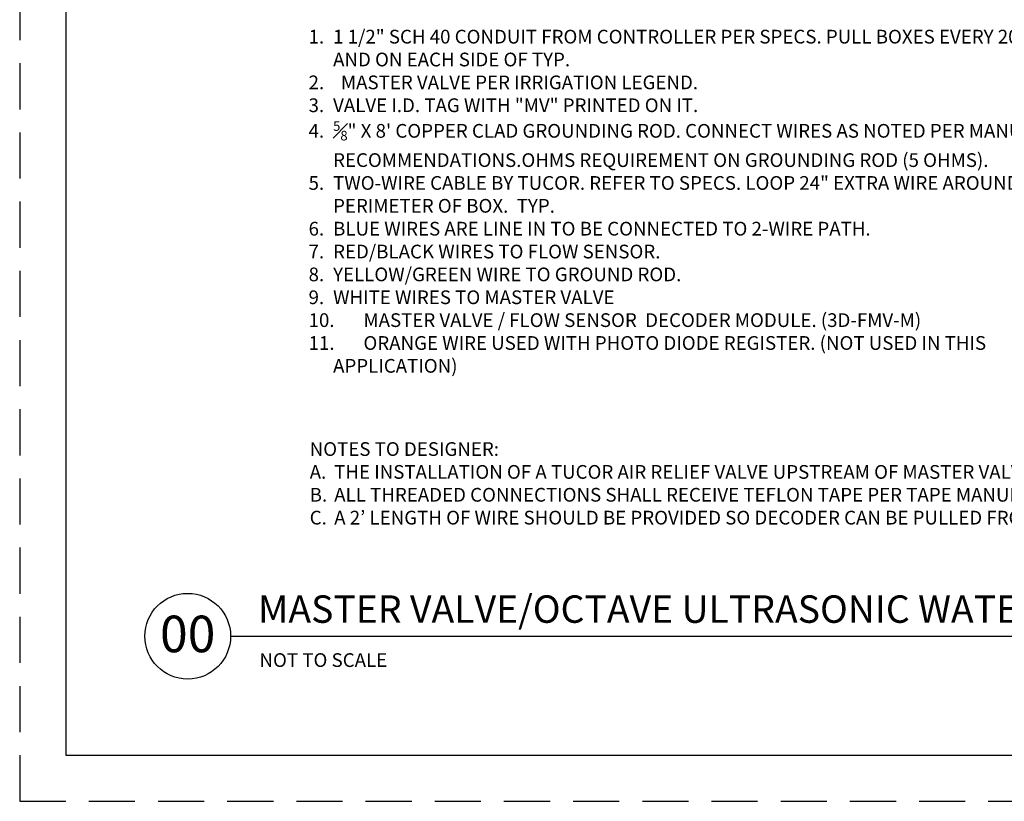
# Model space of a CAD drawing. Units: inches. Extents: x 67.9 to 156.1, y -49.6 to 18.6.
# Drawn here: x 67.9 to 110.7, y -49.6 to -15.6 of the extents above; entities that cross this region are included whole.
import ezdxf
from ezdxf.enums import TextEntityAlignment as Align

# ---------------------------------------------------------------- set-up
doc = ezdxf.new("R2010")
doc.units = ezdxf.units.IN
doc.header["$MEASUREMENT"] = 0
doc.linetypes.add('DASHEDX2', pattern=[1.5, 1, -0.5])
doc.layers.add('NETAFIM-D-TEXT-025M', color=2, linetype='Continuous')
doc.layers.add('NETAFIM-L-DETL-013M', color=1, linetype='Continuous')
doc.layers.add('tb_aux', color=3, linetype='DASHEDX2', plot=False)
doc.styles.add('DETAIL NUMBER', font='swiss.ttf')
doc.styles.add('DETAIL TEXT', font='ROMANS.SHX')
doc.styles.add('DETAIL TITLE', font='swiss.ttf')

# ---------------------------------------------------------------- blocks, each defined once
blk = doc.blocks.new('A$C56920DB0')
blk.add_lwpolyline([(1, 1), (33, 1), (33, 42.999), (1, 42.999)], close=True)
at = {"layer": 'tb_aux'}
blk.add_lwpolyline([(0, 0), (34, 0), (34, 43.999), (0, 43.999)], close=True, dxfattribs=at)

msp = doc.modelspace()

# ---------------------------------------------------------------- linework, layer by layer
at = {"layer": 'NETAFIM-L-DETL-013M'}
msp.add_line((77.066, -42.408), (152.17, -42.408), dxfattribs=at)
msp.add_circle((75.204, -42.408), 1.862, dxfattribs=at)

# ---------------------------------------------------------------- block references
at = {"xscale": 2.003930798152276, "yscale": 2.003930798152276, "zscale": 2.003930798152276, "rotation": 270}
msp.add_blockref('A$C56920DB0', (67.904, 18.554), dxfattribs=at)

# ---------------------------------------------------------------- texts
at = {"layer": 'NETAFIM-D-TEXT-025M'}
for s, height, style, p in [('MASTER VALVE/OCTAVE ULTRASONIC WATER METER DECODER', 1.19166, 'DETAIL TITLE', (78.257, -41.825)), ('NOT TO SCALE', 0.59583, 'DETAIL TEXT', (78.323, -43.741))]:
    msp.add_text(s, height=height, dxfattribs=dict(at, style=style)).set_placement(p)
at = {"layer": 'NETAFIM-D-TEXT-025M', "style": 'DETAIL NUMBER'}
msp.add_text('00', height=1.5889, dxfattribs=at).set_placement((75.204, -43.102), align=Align.CENTER)
at = {"layer": 'NETAFIM-D-TEXT-025M', "insert": (80.456, -16.062), "char_height": 0.595829, "width": 32.25382, "attachment_point": 1, "style": 'DETAIL TEXT'}
msp.add_mtext('\\A1;\\pi-1.7875,l1.7875,t1.7875;{\\fArial|b0|i0|c0|p34;1.^I1 1/2" SCH 40 CONDUIT FROM CONTROLLER PER SPECS. PULL BOXES EVERY 200\' AND ON EACH SIDE OF TYP.\\P\\H0.99994x;2.    MASTER VALVE\\A0;\\H0.99996x; PER IRRIGATION LEGEND.\\A1;\\P3.^IVALVE I.D. TAG WITH "MV" PRINTED ON IT.\\P\\H0.99996x;4.^I\\H0.7x;\\S5#8;\\H1.4286x;" X 8\' COPPER CLAD GROUNDING ROD. CONNECT WIRES AS NOTED PER MANU. RECOMMENDATIONS.OHMS REQUIREMENT ON GROUNDING ROD (5 OHMS).\\P\\H0.9999x;5.^I\\H1.0002x;TWO-WIRE CABLE BY TUCOR. REFER TO SPECS. LOOP 24" EXTRA WIRE AROUND PERIMETER OF BOX.  TYP.\\P\\H0.9999x;6.^IBLUE WIRES ARE LINE IN TO BE CONNECTED TO 2-WIRE PATH.\\P7.^IRED/BLACK WIRES TO FLOW SENSOR.\\P8.^IYELLOW/GREEN WIRE TO GROUND ROD. \\P9.^IWHITE WIRES TO MASTER VALVE\\P10.^IMASTER VALVE / FLOW SENSOR  DECODER MODULE. (3D-FMV-M)\\P11.^IORANGE WIRE USED WITH PHOTO DIODE REGISTER. (NOT USED IN THIS APPLICATION)}', dxfattribs=at)
at = {"layer": 'NETAFIM-D-TEXT-025M', "insert": (80.504, -33.978), "char_height": 0.595829, "attachment_point": 1, "style": 'DETAIL TEXT'}
msp.add_mtext_dynamic_manual_height_columns('{\\fArial|b0|i0|c0|p34;NOTES TO DESIGNER:\\P\\pi-1.7875,l1.7875,t1.7875;A.^ITHE INSTALLATION OF A TUCOR AIR RELIEF VALVE UPSTREAM OF MASTER VALVE IS RECOMMENDED.\\PB.^IALL THREADED CONNECTIONS SHALL RECEIVE TEFLON TAPE PER TAPE MANUFACTURERS RECOMMENDATIONS.\\PC.^IA 2’ LENGTH OF WIRE SHOULD BE PROVIDED SO DECODER CAN BE PULLED FROM THE VALVE BOX FOR SERVICE.}', width=63.972, gutter_width=0.45, heights=[5.131], dxfattribs=at)

doc.saveas('drawing.dxf')
